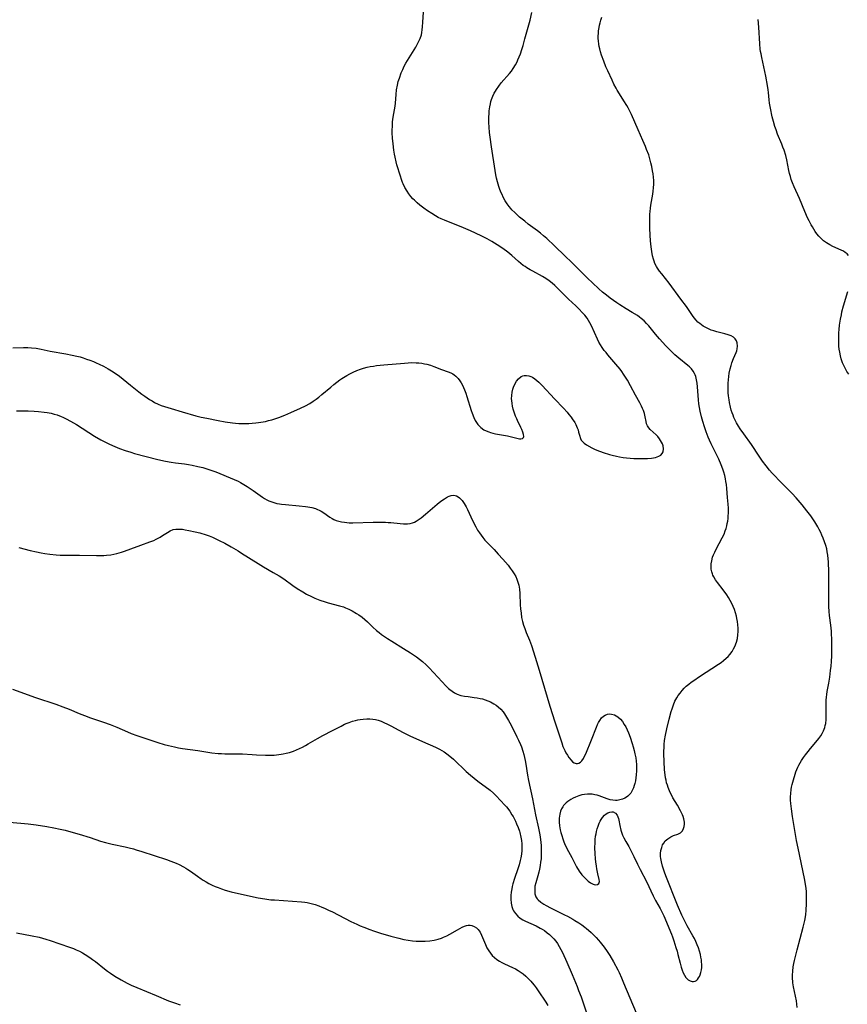
# Model space of a CAD drawing. Units: inches. Extents: x 2050401 to 2055846, y 184747 to 190196.
# Drawn here: x 2052381 to 2052565, y 185067 to 185286 of the extents above; entities that cross this region are included whole.
import ezdxf

# ---------------------------------------------------------------- set-up
doc = ezdxf.new("R2010")
doc.units = ezdxf.units.IN
doc.header["$MEASUREMENT"] = 0
doc.layers.add('c_22_T14S_R18E', color=206, linetype='Continuous')

msp = doc.modelspace()

# ---------------------------------------------------------------- linework, layer by layer
at = {"layer": 'c_22_T14S_R18E'}
for points in [[(2052379.15, 185212.78, 1044), (2052381.55, 185212.84, 1044), (2052382.53, 185212.85, 1044), (2052383.37, 185212.81, 1044), (2052384.4, 185212.7, 1044), (2052385.5, 185212.49, 1044), (2052387.51, 185212.06, 1044), (2052391.01, 185211.43, 1044), (2052392.35, 185211.17, 1044), (2052393.39, 185210.94, 1044), (2052394.13, 185210.75, 1044), (2052394.85, 185210.54, 1044), (2052395.57, 185210.3, 1044), (2052396.28, 185210.04, 1044), (2052397.1, 185209.72, 1044), (2052397.75, 185209.44, 1044), (2052398.39, 185209.15, 1044), (2052399.37, 185208.68, 1044), (2052400.39, 185208.14, 1044), (2052401.16, 185207.69, 1044), (2052402.17, 185207.03, 1044), (2052402.89, 185206.5, 1044), (2052405.37, 185204.51, 1044), (2052407.22, 185202.98, 1044), (2052407.86, 185202.48, 1044), (2052408.52, 185202.01, 1044), (2052409.58, 185201.31, 1044), (2052410.15, 185200.97, 1044), (2052410.74, 185200.65, 1044), (2052411.54, 185200.28, 1044), (2052412.22, 185199.99, 1044), (2052412.91, 185199.74, 1044), (2052414.4, 185199.26, 1044), (2052416.87, 185198.54, 1044), (2052419.9, 185197.7, 1044), (2052421.09, 185197.4, 1044), (2052422.38, 185197.11, 1044), (2052424.9, 185196.59, 1044), (2052426.43, 185196.31, 1044), (2052428.09, 185196.08, 1044), (2052428.73, 185196.02, 1044), (2052429.44, 185195.97, 1044), (2052430.12, 185195.94, 1044), (2052430.91, 185195.94, 1044), (2052431.71, 185195.96, 1044), (2052432.41, 185196.01, 1044), (2052433.26, 185196.09, 1044), (2052433.82, 185196.16, 1044), (2052434.38, 185196.25, 1044), (2052435.38, 185196.44, 1044), (2052436.09, 185196.61, 1044), (2052436.79, 185196.8, 1044), (2052437.72, 185197.09, 1044), (2052438.37, 185197.31, 1044), (2052439.69, 185197.82, 1044), (2052441.05, 185198.4, 1044), (2052443.18, 185199.36, 1044), (2052444.29, 185199.9, 1044), (2052445.25, 185200.43, 1044), (2052445.99, 185200.9, 1044), (2052446.71, 185201.4, 1044), (2052447.29, 185201.84, 1044), (2052447.97, 185202.39, 1044), (2052449.93, 185204.07, 1044), (2052450.58, 185204.62, 1044), (2052451.25, 185205.15, 1044), (2052451.93, 185205.64, 1044), (2052452.42, 185205.98, 1044), (2052453.52, 185206.66, 1044), (2052454.14, 185207.01, 1044), (2052454.91, 185207.4, 1044), (2052455.7, 185207.74, 1044), (2052456.51, 185208.04, 1044), (2052457.19, 185208.25, 1044), (2052458.01, 185208.46, 1044), (2052458.72, 185208.61, 1044), (2052459.44, 185208.73, 1044), (2052460.08, 185208.82, 1044), (2052461.75, 185209, 1044), (2052466.3, 185209.4, 1044), (2052467.12, 185209.46, 1044), (2052467.94, 185209.5, 1044), (2052468.9, 185209.48, 1044), (2052469.54, 185209.44, 1044), (2052470.18, 185209.37, 1044), (2052470.81, 185209.26, 1044), (2052471.34, 185209.14, 1044), (2052472.1, 185208.92, 1044), (2052472.84, 185208.66, 1044), (2052474.6, 185207.99, 1044), (2052476.03, 185207.48, 1044), (2052476.67, 185207.2, 1044), (2052477.06, 185206.99, 1044), (2052477.37, 185206.79, 1044), (2052477.78, 185206.45, 1044), (2052478.26, 185205.96, 1044), (2052478.68, 185205.41, 1044), (2052478.94, 185205.01, 1044), (2052479.22, 185204.49, 1044), (2052479.48, 185203.95, 1044), (2052479.67, 185203.48, 1044), (2052479.95, 185202.72, 1044), (2052480.21, 185201.94, 1044), (2052481.16, 185198.88, 1044), (2052481.39, 185198.23, 1044), (2052481.76, 185197.28, 1044), (2052482.08, 185196.64, 1044), (2052482.36, 185196.16, 1044), (2052482.67, 185195.72, 1044), (2052482.99, 185195.36, 1044), (2052483.35, 185195.04, 1044), (2052483.99, 185194.58, 1044), (2052484.53, 185194.3, 1044), (2052485.1, 185194.08, 1044), (2052485.45, 185193.97, 1044), (2052486, 185193.81, 1044), (2052486.57, 185193.68, 1044), (2052489.28, 185193.18, 1044), (2052490.45, 185192.91, 1044), (2052491.6, 185192.6, 1044), (2052491.9, 185192.55, 1044), (2052492.22, 185192.54, 1044), (2052492.61, 185192.62, 1044), (2052492.84, 185192.82, 1044), (2052492.89, 185193.1, 1044), (2052492.82, 185193.48, 1044), (2052492.66, 185194.02, 1044), (2052492.43, 185194.65, 1044), (2052492.25, 185195.05, 1044), (2052491.46, 185196.62, 1044), (2052491.31, 185196.96, 1044), (2052491.04, 185197.61, 1044), (2052490.8, 185198.29, 1044), (2052490.55, 185199.14, 1044), (2052490.39, 185199.78, 1044), (2052490.27, 185200.43, 1044), (2052490.19, 185201.08, 1044), (2052490.17, 185201.47, 1044), (2052490.19, 185202.2, 1044), (2052490.27, 185202.92, 1044), (2052490.42, 185203.61, 1044), (2052490.57, 185204.06, 1044), (2052490.86, 185204.73, 1044), (2052491.22, 185205.34, 1044), (2052491.68, 185205.9, 1044), (2052492.3, 185206.38, 1044), (2052492.68, 185206.55, 1044), (2052492.99, 185206.63, 1044), (2052493.48, 185206.66, 1044), (2052493.98, 185206.59, 1044), (2052494.48, 185206.43, 1044), (2052494.79, 185206.29, 1044), (2052495.36, 185205.92, 1044), (2052495.81, 185205.55, 1044), (2052496.26, 185205.13, 1044), (2052496.96, 185204.41, 1044), (2052499.7, 185201.46, 1044), (2052501.73, 185199.34, 1044), (2052502.51, 185198.49, 1044), (2052502.93, 185197.99, 1044), (2052503.4, 185197.39, 1044), (2052503.68, 185196.99, 1044), (2052504.21, 185196.17, 1044), (2052504.44, 185195.75, 1044), (2052504.77, 185195.03, 1044), (2052504.95, 185194.53, 1044), (2052505.09, 185194.04, 1044), (2052505.25, 185193.34, 1044), (2052505.48, 185192.62, 1044), (2052505.68, 185192.25, 1044), (2052505.89, 185192, 1044), (2052506.31, 185191.61, 1044), (2052506.8, 185191.25, 1044), (2052507.99, 185190.56, 1044), (2052508.58, 185190.26, 1044), (2052509.14, 185190.02, 1044), (2052510.51, 185189.53, 1044), (2052511.95, 185189.08, 1044), (2052512.52, 185188.93, 1044), (2052513.5, 185188.69, 1044), (2052514.21, 185188.55, 1044), (2052514.96, 185188.43, 1044), (2052515.71, 185188.33, 1044), (2052516.53, 185188.24, 1044), (2052517.35, 185188.19, 1044), (2052518.59, 185188.14, 1044), (2052519.55, 185188.14, 1044), (2052520.44, 185188.17, 1044), (2052521.3, 185188.25, 1044), (2052521.76, 185188.32, 1044), (2052522.2, 185188.41, 1044), (2052522.58, 185188.54, 1044), (2052522.93, 185188.69, 1044), (2052523.35, 185188.95, 1044), (2052523.68, 185189.26, 1044), (2052523.91, 185189.68, 1044), (2052523.98, 185190.32, 1044), (2052523.86, 185190.97, 1044), (2052523.71, 185191.4, 1044), (2052523.52, 185191.84, 1044), (2052523.32, 185192.2, 1044), (2052523.09, 185192.56, 1044), (2052522.72, 185193.04, 1044), (2052522.31, 185193.47, 1044), (2052521.02, 185194.62, 1044), (2052520.67, 185195.01, 1044), (2052520.39, 185195.47, 1044), (2052520.21, 185195.88, 1044), (2052520.08, 185196.37, 1044), (2052519.91, 185197.41, 1044), (2052519.74, 185198.15, 1044), (2052519.52, 185198.83, 1044), (2052519.32, 185199.33, 1044), (2052519.08, 185199.83, 1044), (2052518.71, 185200.53, 1044), (2052517.73, 185202.29, 1044), (2052516.64, 185204.35, 1044), (2052515.92, 185205.63, 1044), (2052515.53, 185206.28, 1044), (2052515.1, 185206.94, 1044), (2052514.7, 185207.5, 1044), (2052514.29, 185208.05, 1044), (2052513.36, 185209.18, 1044), (2052511.57, 185211.24, 1044), (2052511.18, 185211.72, 1044), (2052510.79, 185212.21, 1044), (2052510.31, 185212.89, 1044), (2052509.95, 185213.45, 1044), (2052509.6, 185214.07, 1044), (2052509.28, 185214.71, 1044), (2052507.91, 185217.67, 1044), (2052507.56, 185218.37, 1044), (2052507.28, 185218.85, 1044), (2052506.95, 185219.35, 1044), (2052506.44, 185220.03, 1044), (2052505.88, 185220.67, 1044), (2052505.23, 185221.36, 1044), (2052504.45, 185222.12, 1044), (2052502.82, 185223.6, 1044), (2052502.35, 185224.07, 1044), (2052501.3, 185225.18, 1044), (2052500.39, 185226.08, 1044), (2052499.8, 185226.63, 1044), (2052499.18, 185227.18, 1044), (2052498.53, 185227.69, 1044), (2052497.76, 185228.21, 1044), (2052497.01, 185228.65, 1044), (2052494.88, 185229.8, 1044), (2052494.29, 185230.14, 1044), (2052493.57, 185230.58, 1044), (2052493.17, 185230.85, 1044), (2052492.77, 185231.13, 1044), (2052492.25, 185231.54, 1044), (2052491.69, 185232.01, 1044), (2052490.21, 185233.32, 1044), (2052489.32, 185234.05, 1044), (2052488.23, 185234.85, 1044), (2052486.94, 185235.72, 1044), (2052485.74, 185236.45, 1044), (2052484.75, 185236.99, 1044), (2052483.4, 185237.66, 1044), (2052481, 185238.78, 1044), (2052478.96, 185239.68, 1044), (2052477.58, 185240.24, 1044), (2052475.26, 185241.15, 1044), (2052474.49, 185241.49, 1044), (2052473.85, 185241.8, 1044), (2052473.23, 185242.13, 1044), (2052472.39, 185242.64, 1044), (2052471.45, 185243.26, 1044), (2052470.62, 185243.87, 1044), (2052469.77, 185244.53, 1044), (2052469.14, 185245.05, 1044), (2052468.53, 185245.6, 1044), (2052468.19, 185245.95, 1044), (2052467.73, 185246.46, 1044), (2052467.3, 185247.02, 1044), (2052466.91, 185247.6, 1044), (2052466.44, 185248.42, 1044), (2052466.04, 185249.25, 1044), (2052465.92, 185249.54, 1044), (2052465.65, 185250.24, 1044), (2052465.41, 185250.96, 1044), (2052464.64, 185253.5, 1044), (2052464.46, 185254.17, 1044), (2052464.23, 185255.18, 1044), (2052464.1, 185255.88, 1044), (2052463.96, 185256.73, 1044), (2052463.79, 185258.13, 1044), (2052463.67, 185259.42, 1044), (2052463.6, 185260.57, 1044), (2052463.6, 185261.14, 1044), (2052463.63, 185262.17, 1044), (2052463.7, 185263.01, 1044), (2052463.76, 185263.54, 1044), (2052463.83, 185264.08, 1044), (2052464.25, 185266.51, 1044), (2052464.33, 185267.2, 1044), (2052464.47, 185269.12, 1044), (2052464.58, 185270.18, 1044), (2052464.76, 185271.18, 1044), (2052464.96, 185271.98, 1044), (2052465.2, 185272.76, 1044), (2052465.62, 185273.92, 1044), (2052465.94, 185274.67, 1044), (2052466.29, 185275.41, 1044), (2052466.63, 185276.06, 1044), (2052467.35, 185277.3, 1044), (2052468.84, 185279.66, 1044), (2052469.1, 185280.11, 1044), (2052469.47, 185280.81, 1044), (2052469.83, 185281.58, 1044), (2052470.09, 185282.37, 1044), (2052470.21, 185282.9, 1044), (2052470.29, 185283.51, 1044), (2052470.33, 185284.14, 1044), (2052470.4, 185285.24, 1044), (2052470.57, 185287.42, 1044)], [(2052379.97, 185198.77, 1046), (2052381.43, 185198.76, 1046), (2052382.62, 185198.74, 1046), (2052383.95, 185198.69, 1046), (2052384.86, 185198.63, 1046), (2052386.19, 185198.51, 1046), (2052386.85, 185198.42, 1046), (2052387.73, 185198.24, 1046), (2052388.4, 185198.07, 1046), (2052389.05, 185197.86, 1046), (2052389.92, 185197.53, 1046), (2052390.29, 185197.37, 1046), (2052391.08, 185197, 1046), (2052391.99, 185196.51, 1046), (2052393.37, 185195.7, 1046), (2052397.36, 185193.17, 1046), (2052398.74, 185192.36, 1046), (2052399.5, 185191.95, 1046), (2052400.71, 185191.36, 1046), (2052401.86, 185190.85, 1046), (2052402.93, 185190.42, 1046), (2052404.17, 185189.97, 1046), (2052405.43, 185189.57, 1046), (2052406.27, 185189.32, 1046), (2052408.88, 185188.61, 1046), (2052411.43, 185187.97, 1046), (2052413.16, 185187.59, 1046), (2052414.45, 185187.36, 1046), (2052415.36, 185187.23, 1046), (2052417.4, 185186.96, 1046), (2052418.27, 185186.83, 1046), (2052419.12, 185186.69, 1046), (2052420.38, 185186.43, 1046), (2052421.44, 185186.16, 1046), (2052422.11, 185185.97, 1046), (2052423.05, 185185.66, 1046), (2052424.34, 185185.18, 1046), (2052428.41, 185183.49, 1046), (2052429.29, 185183.1, 1046), (2052429.81, 185182.85, 1046), (2052430.59, 185182.43, 1046), (2052431.34, 185181.97, 1046), (2052431.79, 185181.68, 1046), (2052432.63, 185181.09, 1046), (2052434.21, 185179.92, 1046), (2052434.71, 185179.58, 1046), (2052435.21, 185179.27, 1046), (2052435.73, 185178.99, 1046), (2052436.17, 185178.79, 1046), (2052436.61, 185178.61, 1046), (2052437.28, 185178.38, 1046), (2052437.96, 185178.2, 1046), (2052438.53, 185178.08, 1046), (2052438.96, 185178.01, 1046), (2052439.84, 185177.91, 1046), (2052442.92, 185177.67, 1046), (2052444.3, 185177.51, 1046), (2052444.86, 185177.42, 1046), (2052445.71, 185177.25, 1046), (2052446.53, 185177.02, 1046), (2052446.98, 185176.85, 1046), (2052447.32, 185176.7, 1046), (2052447.78, 185176.46, 1046), (2052448.38, 185176.08, 1046), (2052449.7, 185175.16, 1046), (2052450.23, 185174.84, 1046), (2052450.64, 185174.64, 1046), (2052451.16, 185174.42, 1046), (2052451.74, 185174.24, 1046), (2052452.34, 185174.09, 1046), (2052452.95, 185173.99, 1046), (2052453.51, 185173.93, 1046), (2052454.04, 185173.9, 1046), (2052454.83, 185173.89, 1046), (2052459.39, 185174.01, 1046), (2052461.32, 185174.03, 1046), (2052462.08, 185174.01, 1046), (2052462.69, 185173.97, 1046), (2052463.27, 185173.93, 1046), (2052465.35, 185173.71, 1046), (2052466.1, 185173.65, 1046), (2052466.57, 185173.64, 1046), (2052467.03, 185173.66, 1046), (2052467.58, 185173.73, 1046), (2052468.12, 185173.86, 1046), (2052468.54, 185174.02, 1046), (2052468.95, 185174.23, 1046), (2052469.63, 185174.66, 1046), (2052470.08, 185175.01, 1046), (2052471.03, 185175.79, 1046), (2052473.62, 185178.04, 1046), (2052474.42, 185178.67, 1046), (2052475.21, 185179.22, 1046), (2052475.91, 185179.64, 1046), (2052476.31, 185179.82, 1046), (2052476.71, 185179.94, 1046), (2052477.31, 185180, 1046), (2052477.91, 185179.86, 1046), (2052478.26, 185179.68, 1046), (2052478.59, 185179.43, 1046), (2052478.88, 185179.15, 1046), (2052479.16, 185178.82, 1046), (2052479.61, 185178.17, 1046), (2052480.03, 185177.45, 1046), (2052480.35, 185176.83, 1046), (2052481.5, 185174.4, 1046), (2052482.19, 185173.01, 1046), (2052482.61, 185172.25, 1046), (2052483.01, 185171.61, 1046), (2052483.36, 185171.11, 1046), (2052483.76, 185170.6, 1046), (2052484.23, 185170.05, 1046), (2052484.72, 185169.51, 1046), (2052486.27, 185167.93, 1046), (2052487.21, 185166.92, 1046), (2052488.2, 185165.81, 1046), (2052489.38, 185164.42, 1046), (2052489.86, 185163.81, 1046), (2052490.31, 185163.19, 1046), (2052490.72, 185162.56, 1046), (2052491.08, 185161.9, 1046), (2052491.31, 185161.36, 1046), (2052491.56, 185160.7, 1046), (2052491.74, 185160.01, 1046), (2052491.91, 185159.15, 1046), (2052492, 185158.16, 1046), (2052492.1, 185155.66, 1046), (2052492.16, 185154.72, 1046), (2052492.26, 185153.79, 1046), (2052492.4, 185152.85, 1046), (2052492.6, 185151.96, 1046), (2052492.84, 185151.08, 1046), (2052493.1, 185150.34, 1046), (2052493.44, 185149.49, 1046), (2052494.17, 185147.77, 1046), (2052494.61, 185146.57, 1046), (2052495.4, 185144, 1046), (2052496.33, 185141.1, 1046), (2052498.06, 185135.11, 1046), (2052498.66, 185133.11, 1046), (2052499.76, 185129.6, 1046), (2052501.31, 185124.91, 1046), (2052501.6, 185124.12, 1046), (2052501.98, 185123.24, 1046), (2052502.27, 185122.69, 1046), (2052502.59, 185122.17, 1046), (2052502.92, 185121.7, 1046), (2052503.39, 185121.09, 1046), (2052503.74, 185120.74, 1046), (2052504.06, 185120.5, 1046), (2052504.55, 185120.32, 1046), (2052504.84, 185120.32, 1046), (2052505.12, 185120.41, 1046), (2052505.47, 185120.62, 1046), (2052505.79, 185120.94, 1046), (2052506.16, 185121.48, 1046), (2052506.42, 185121.98, 1046), (2052506.67, 185122.53, 1046), (2052507.91, 185125.58, 1046), (2052509.03, 185128.42, 1046), (2052509.29, 185129.02, 1046), (2052509.52, 185129.48, 1046), (2052509.77, 185129.92, 1046), (2052510.18, 185130.47, 1046), (2052510.63, 185130.91, 1046), (2052510.95, 185131.11, 1046), (2052511.47, 185131.31, 1046), (2052511.86, 185131.36, 1046), (2052512.41, 185131.34, 1046), (2052513.05, 185131.16, 1046), (2052513.8, 185130.73, 1046), (2052514.41, 185130.19, 1046), (2052514.85, 185129.66, 1046), (2052515.25, 185129.06, 1046), (2052515.56, 185128.5, 1046), (2052515.88, 185127.85, 1046), (2052516.17, 185127.17, 1046), (2052516.54, 185126.2, 1046), (2052517.03, 185124.78, 1046), (2052517.24, 185124.06, 1046), (2052517.46, 185123.22, 1046), (2052517.62, 185122.51, 1046), (2052517.79, 185121.61, 1046), (2052517.89, 185120.86, 1046), (2052517.96, 185120.12, 1046), (2052517.98, 185119.42, 1046), (2052517.97, 185118.73, 1046), (2052517.91, 185117.81, 1046), (2052517.82, 185117.14, 1046), (2052517.72, 185116.53, 1046), (2052517.59, 185115.94, 1046), (2052517.45, 185115.45, 1046), (2052517.28, 185114.95, 1046), (2052517.08, 185114.48, 1046), (2052516.67, 185113.79, 1046), (2052516.37, 185113.43, 1046), (2052516.04, 185113.11, 1046), (2052515.71, 185112.86, 1046), (2052515.37, 185112.65, 1046), (2052514.84, 185112.41, 1046), (2052514.27, 185112.25, 1046), (2052513.68, 185112.16, 1046), (2052513.3, 185112.15, 1046), (2052512.69, 185112.19, 1046), (2052512.07, 185112.29, 1046), (2052511.46, 185112.46, 1046), (2052509.63, 185113.15, 1046), (2052509.17, 185113.3, 1046), (2052508.69, 185113.42, 1046), (2052508.11, 185113.52, 1046), (2052507.51, 185113.56, 1046), (2052507.07, 185113.56, 1046), (2052506.42, 185113.49, 1046), (2052505.77, 185113.35, 1046), (2052505.12, 185113.16, 1046), (2052504.4, 185112.88, 1046), (2052503.84, 185112.61, 1046), (2052503.31, 185112.32, 1046), (2052502.71, 185111.93, 1046), (2052502.33, 185111.63, 1046), (2052501.99, 185111.31, 1046), (2052501.71, 185110.98, 1046), (2052501.53, 185110.72, 1046), (2052501.3, 185110.3, 1046), (2052501.05, 185109.73, 1046), (2052500.88, 185109.12, 1046), (2052500.8, 185108.65, 1046), (2052500.75, 185108.16, 1046), (2052500.76, 185107.33, 1046), (2052500.85, 185106.47, 1046), (2052501, 185105.59, 1046), (2052501.12, 185105.02, 1046), (2052501.31, 185104.31, 1046), (2052501.53, 185103.6, 1046), (2052501.79, 185102.9, 1046), (2052501.93, 185102.57, 1046), (2052502.48, 185101.47, 1046), (2052503.57, 185099.42, 1046), (2052504.62, 185097.38, 1046), (2052505.21, 185096.43, 1046), (2052505.81, 185095.63, 1046), (2052506.37, 185095, 1046), (2052506.8, 185094.56, 1046), (2052507.22, 185094.18, 1046), (2052507.72, 185093.81, 1046), (2052508.29, 185093.53, 1046), (2052508.76, 185093.4, 1046), (2052509.28, 185093.43, 1046), (2052509.6, 185093.68, 1046), (2052509.7, 185094.11, 1046), (2052509.66, 185094.53, 1046), (2052509.34, 185095.83, 1046), (2052509.12, 185096.93, 1046), (2052509.03, 185097.53, 1046), (2052508.92, 185098.46, 1046), (2052508.85, 185099.15, 1046), (2052508.76, 185100.35, 1046), (2052508.72, 185101.57, 1046), (2052508.75, 185102.81, 1046), (2052508.79, 185103.42, 1046), (2052508.87, 185104.17, 1046), (2052508.96, 185104.69, 1046), (2052509.06, 185105.2, 1046), (2052509.23, 185105.83, 1046), (2052509.42, 185106.43, 1046), (2052509.67, 185107.05, 1046), (2052509.88, 185107.51, 1046), (2052510.11, 185107.93, 1046), (2052510.37, 185108.32, 1046), (2052510.82, 185108.84, 1046), (2052511.18, 185109.14, 1046), (2052511.57, 185109.38, 1046), (2052512.01, 185109.55, 1046), (2052512.45, 185109.61, 1046), (2052512.78, 185109.57, 1046), (2052513.26, 185109.31, 1046), (2052513.64, 185108.87, 1046), (2052513.83, 185108.51, 1046), (2052513.97, 185108.1, 1046), (2052514.06, 185107.73, 1046), (2052514.26, 185106.56, 1046), (2052514.48, 185105.55, 1046), (2052514.62, 185105.06, 1046), (2052514.86, 185104.44, 1046), (2052515.15, 185103.82, 1046), (2052515.55, 185103.04, 1046), (2052516.22, 185101.87, 1046), (2052516.84, 185100.71, 1046), (2052517.36, 185099.67, 1046), (2052518.17, 185097.95, 1046), (2052518.75, 185096.78, 1046), (2052520.15, 185094.08, 1046), (2052521.67, 185090.91, 1046), (2052522.21, 185089.89, 1046), (2052523.23, 185088.09, 1046), (2052523.51, 185087.55, 1046), (2052524.01, 185086.46, 1046), (2052525.72, 185082.37, 1046), (2052525.96, 185081.79, 1046), (2052526.27, 185080.9, 1046), (2052526.74, 185079.44, 1046), (2052526.98, 185078.61, 1046), (2052527.18, 185077.86, 1046), (2052527.65, 185075.92, 1046), (2052527.9, 185075.05, 1046), (2052528.12, 185074.39, 1046), (2052528.37, 185073.8, 1046), (2052528.65, 185073.26, 1046), (2052528.97, 185072.79, 1046), (2052529.19, 185072.54, 1046), (2052529.49, 185072.28, 1046), (2052529.9, 185072.04, 1046), (2052530.33, 185071.9, 1046), (2052530.67, 185071.88, 1046), (2052531, 185071.95, 1046), (2052531.29, 185072.1, 1046), (2052531.55, 185072.34, 1046), (2052531.79, 185072.66, 1046), (2052531.98, 185073, 1046), (2052532.14, 185073.39, 1046), (2052532.3, 185073.91, 1046), (2052532.41, 185074.45, 1046), (2052532.47, 185075.01, 1046), (2052532.49, 185075.63, 1046), (2052532.45, 185076.27, 1046), (2052532.4, 185076.7, 1046), (2052532.3, 185077.28, 1046), (2052532.18, 185077.87, 1046), (2052531.98, 185078.61, 1046), (2052531.75, 185079.34, 1046), (2052531.47, 185080.06, 1046), (2052531.16, 185080.77, 1046), (2052530.83, 185081.43, 1046), (2052530.49, 185082.06, 1046), (2052529.24, 185084.24, 1046), (2052528.62, 185085.44, 1046), (2052528.08, 185086.59, 1046), (2052527.11, 185088.86, 1046), (2052524.51, 185095.35, 1046), (2052524.19, 185096.21, 1046), (2052523.76, 185097.51, 1046), (2052523.51, 185098.46, 1046), (2052523.37, 185099.25, 1046), (2052523.33, 185099.66, 1046), (2052523.33, 185100.33, 1046), (2052523.39, 185100.97, 1046), (2052523.56, 185101.69, 1046), (2052523.78, 185102.23, 1046), (2052524.01, 185102.63, 1046), (2052524.37, 185103.12, 1046), (2052524.9, 185103.62, 1046), (2052525.58, 185104.07, 1046), (2052526.16, 185104.32, 1046), (2052527.12, 185104.65, 1046), (2052527.43, 185104.79, 1046), (2052527.72, 185104.95, 1046), (2052527.97, 185105.15, 1046), (2052528.18, 185105.38, 1046), (2052528.44, 185105.86, 1046), (2052528.57, 185106.37, 1046), (2052528.62, 185106.83, 1046), (2052528.62, 185107.32, 1046), (2052528.5, 185108.04, 1046), (2052528.35, 185108.54, 1046), (2052528.19, 185108.96, 1046), (2052528, 185109.38, 1046), (2052527.77, 185109.82, 1046), (2052527.06, 185111.06, 1046), (2052526.08, 185112.72, 1046), (2052525.72, 185113.4, 1046), (2052525.47, 185113.89, 1046), (2052525.29, 185114.3, 1046), (2052525.01, 185115, 1046), (2052524.83, 185115.53, 1046), (2052524.67, 185116.07, 1046), (2052524.53, 185116.63, 1046), (2052524.42, 185117.2, 1046), (2052524.32, 185117.81, 1046), (2052524.21, 185118.96, 1046), (2052524.1, 185120.77, 1046), (2052524.05, 185122.49, 1046), (2052524.05, 185123.16, 1046), (2052524.08, 185123.85, 1046), (2052524.12, 185124.54, 1046), (2052524.22, 185125.49, 1046), (2052524.39, 185126.66, 1046), (2052524.68, 185128.06, 1046), (2052525.2, 185130.2, 1046), (2052525.67, 185131.9, 1046), (2052525.87, 185132.53, 1046), (2052526.17, 185133.37, 1046), (2052526.52, 185134.18, 1046), (2052526.92, 185134.94, 1046), (2052527.26, 185135.49, 1046), (2052527.64, 185136.02, 1046), (2052528.1, 185136.57, 1046), (2052528.6, 185137.1, 1046), (2052529.04, 185137.52, 1046), (2052529.61, 185138.02, 1046), (2052530.13, 185138.44, 1046), (2052530.68, 185138.84, 1046), (2052531.99, 185139.73, 1046), (2052536.22, 185142.44, 1046), (2052536.78, 185142.83, 1046), (2052537.32, 185143.23, 1046), (2052537.94, 185143.75, 1046), (2052538.36, 185144.15, 1046), (2052538.75, 185144.59, 1046), (2052539.26, 185145.27, 1046), (2052539.58, 185145.82, 1046), (2052539.86, 185146.39, 1046), (2052540.2, 185147.32, 1046), (2052540.41, 185148.18, 1046), (2052540.52, 185148.94, 1046), (2052540.58, 185149.72, 1046), (2052540.57, 185150.46, 1046), (2052540.52, 185151.18, 1046), (2052540.43, 185151.9, 1046), (2052540.3, 185152.62, 1046), (2052540.18, 185153.15, 1046), (2052539.98, 185153.87, 1046), (2052539.75, 185154.58, 1046), (2052539.48, 185155.28, 1046), (2052539.18, 185155.94, 1046), (2052538.83, 185156.61, 1046), (2052538.44, 185157.27, 1046), (2052538.07, 185157.85, 1046), (2052537.26, 185158.96, 1046), (2052536, 185160.58, 1046), (2052535.53, 185161.23, 1046), (2052535.13, 185161.89, 1046), (2052534.97, 185162.21, 1046), (2052534.84, 185162.54, 1046), (2052534.71, 185162.98, 1046), (2052534.61, 185163.55, 1046), (2052534.57, 185164.13, 1046), (2052534.6, 185164.72, 1046), (2052534.7, 185165.43, 1046), (2052534.9, 185166.2, 1046), (2052535.11, 185166.78, 1046), (2052535.36, 185167.35, 1046), (2052535.69, 185168.05, 1046), (2052537.04, 185170.54, 1046), (2052537.43, 185171.36, 1046), (2052537.71, 185172.06, 1046), (2052537.9, 185172.64, 1046), (2052538.06, 185173.22, 1046), (2052538.17, 185173.72, 1046), (2052538.26, 185174.23, 1046), (2052538.34, 185174.83, 1046), (2052538.39, 185175.45, 1046), (2052538.41, 185176, 1046), (2052538.4, 185177.15, 1046), (2052538.35, 185178.01, 1046), (2052538.24, 185179.49, 1046), (2052538.07, 185181.52, 1046), (2052537.97, 185182.37, 1046), (2052537.86, 185183.09, 1046), (2052537.75, 185183.64, 1046), (2052537.58, 185184.38, 1046), (2052537.38, 185185.1, 1046), (2052537.16, 185185.82, 1046), (2052536.8, 185186.78, 1046), (2052536.26, 185188.01, 1046), (2052535.76, 185189.09, 1046), (2052534.59, 185191.45, 1046), (2052534.2, 185192.28, 1046), (2052533.92, 185192.93, 1046), (2052533.46, 185194.12, 1046), (2052533.08, 185195.22, 1046), (2052532.71, 185196.39, 1046), (2052532.42, 185197.44, 1046), (2052532.13, 185198.69, 1046), (2052531.98, 185199.52, 1046), (2052531.86, 185200.36, 1046), (2052531.75, 185201.25, 1046), (2052531.52, 185204.1, 1046), (2052531.44, 185204.94, 1046), (2052531.33, 185205.69, 1046), (2052531.16, 185206.4, 1046), (2052531.03, 185206.75, 1046), (2052530.88, 185207.11, 1046), (2052530.57, 185207.62, 1046), (2052530.18, 185208.12, 1046), (2052529.72, 185208.57, 1046), (2052529.4, 185208.86, 1046), (2052527.36, 185210.49, 1046), (2052526.92, 185210.86, 1046), (2052526.48, 185211.25, 1046), (2052525.65, 185212.04, 1046), (2052524.48, 185213.24, 1046), (2052523.1, 185214.76, 1046), (2052522.17, 185215.84, 1046), (2052520.68, 185217.64, 1046), (2052520.17, 185218.21, 1046), (2052519.63, 185218.76, 1046), (2052519.03, 185219.3, 1046), (2052518.6, 185219.63, 1046), (2052518.15, 185219.94, 1046), (2052517.02, 185220.66, 1046), (2052515.66, 185221.47, 1046), (2052514.26, 185222.33, 1046), (2052513.58, 185222.78, 1046), (2052512.82, 185223.3, 1046), (2052512.08, 185223.85, 1046), (2052511.26, 185224.49, 1046), (2052510.42, 185225.18, 1046), (2052509.56, 185225.93, 1046), (2052508.16, 185227.22, 1046), (2052507.08, 185228.25, 1046), (2052503.5, 185231.85, 1046), (2052502.11, 185233.2, 1046), (2052499.73, 185235.49, 1046), (2052498.01, 185237.08, 1046), (2052497.3, 185237.7, 1046), (2052496.58, 185238.31, 1046), (2052495.93, 185238.82, 1046), (2052493.89, 185240.31, 1046), (2052493.1, 185240.92, 1046), (2052491.93, 185241.87, 1046), (2052491.49, 185242.26, 1046), (2052490.85, 185242.85, 1046), (2052490.25, 185243.46, 1046), (2052489.99, 185243.76, 1046), (2052489.64, 185244.2, 1046), (2052489.18, 185244.83, 1046), (2052488.76, 185245.49, 1046), (2052488.32, 185246.28, 1046), (2052488.04, 185246.85, 1046), (2052487.79, 185247.43, 1046), (2052487.5, 185248.21, 1046), (2052487.33, 185248.69, 1046), (2052487.03, 185249.73, 1046), (2052486.84, 185250.5, 1046), (2052486.67, 185251.27, 1046), (2052486.49, 185252.21, 1046), (2052485.66, 185257.48, 1046), (2052485.37, 185259.63, 1046), (2052485.26, 185260.68, 1046), (2052485.17, 185261.82, 1046), (2052485.11, 185262.88, 1046), (2052485.1, 185263.52, 1046), (2052485.11, 185264.16, 1046), (2052485.14, 185264.83, 1046), (2052485.2, 185265.49, 1046), (2052485.32, 185266.41, 1046), (2052485.46, 185267.05, 1046), (2052485.58, 185267.54, 1046), (2052485.73, 185268.01, 1046), (2052486, 185268.72, 1046), (2052486.32, 185269.41, 1046), (2052486.56, 185269.85, 1046), (2052486.81, 185270.25, 1046), (2052487.32, 185270.98, 1046), (2052487.88, 185271.69, 1046), (2052489.68, 185273.8, 1046), (2052490.11, 185274.34, 1046), (2052490.51, 185274.9, 1046), (2052491, 185275.68, 1046), (2052491.39, 185276.39, 1046), (2052491.59, 185276.82, 1046), (2052491.87, 185277.49, 1046), (2052492.12, 185278.17, 1046), (2052492.44, 185279.13, 1046), (2052492.71, 185280.02, 1046), (2052493.14, 185281.51, 1046), (2052494.27, 185285.68, 1046), (2052494.69, 185287.34, 1046)], [(2052553.7, 185066.12, 1048), (2052553.64, 185066.86, 1048), (2052553.53, 185067.6, 1048), (2052552.91, 185070.69, 1048), (2052552.77, 185071.6, 1048), (2052552.72, 185071.98, 1048), (2052552.69, 185072.44, 1048), (2052552.67, 185073.31, 1048), (2052552.71, 185074.18, 1048), (2052552.83, 185075.17, 1048), (2052552.96, 185075.87, 1048), (2052553.12, 185076.56, 1048), (2052553.72, 185078.92, 1048), (2052555.08, 185083.93, 1048), (2052555.41, 185085.41, 1048), (2052555.63, 185086.72, 1048), (2052555.74, 185087.77, 1048), (2052555.8, 185089.12, 1048), (2052555.8, 185090.51, 1048), (2052555.75, 185091.87, 1048), (2052555.7, 185092.55, 1048), (2052555.57, 185093.54, 1048), (2052555.34, 185094.78, 1048), (2052553.9, 185101.5, 1048), (2052553.55, 185103.21, 1048), (2052553.09, 185105.87, 1048), (2052552.67, 185108.58, 1048), (2052552.42, 185110.26, 1048), (2052552.3, 185111.45, 1048), (2052552.26, 185112.19, 1048), (2052552.25, 185112.94, 1048), (2052552.27, 185113.68, 1048), (2052552.36, 185114.54, 1048), (2052552.46, 185115.12, 1048), (2052552.58, 185115.69, 1048), (2052552.86, 185116.75, 1048), (2052553.25, 185117.97, 1048), (2052553.44, 185118.49, 1048), (2052553.86, 185119.5, 1048), (2052554.09, 185119.98, 1048), (2052554.37, 185120.5, 1048), (2052554.68, 185121.01, 1048), (2052555.11, 185121.67, 1048), (2052555.57, 185122.3, 1048), (2052556.15, 185123.05, 1048), (2052556.68, 185123.69, 1048), (2052558.26, 185125.56, 1048), (2052558.52, 185125.9, 1048), (2052558.96, 185126.5, 1048), (2052559.28, 185127.03, 1048), (2052559.56, 185127.58, 1048), (2052559.84, 185128.34, 1048), (2052559.96, 185128.81, 1048), (2052560.06, 185129.28, 1048), (2052560.15, 185130.13, 1048), (2052560.17, 185130.6, 1048), (2052560.17, 185133.75, 1048), (2052560.19, 185134.41, 1048), (2052560.24, 185135.07, 1048), (2052560.32, 185135.72, 1048), (2052560.42, 185136.37, 1048), (2052560.73, 185138.2, 1048), (2052560.95, 185139.53, 1048), (2052561.15, 185141.03, 1048), (2052561.26, 185142.03, 1048), (2052561.34, 185143, 1048), (2052561.4, 185144.3, 1048), (2052561.39, 185148.19, 1048), (2052561.38, 185148.99, 1048), (2052561.35, 185149.79, 1048), (2052561.29, 185150.42, 1048), (2052561.21, 185151.13, 1048), (2052560.91, 185153.24, 1048), (2052560.82, 185154.13, 1048), (2052560.75, 185155.28, 1048), (2052560.72, 185156.18, 1048), (2052560.72, 185157.06, 1048), (2052560.76, 185159.69, 1048), (2052560.73, 185162.92, 1048), (2052560.66, 185165.16, 1048), (2052560.61, 185165.87, 1048), (2052560.53, 185166.66, 1048), (2052560.42, 185167.44, 1048), (2052560.29, 185168.06, 1048), (2052560.08, 185168.85, 1048), (2052559.82, 185169.64, 1048), (2052559.5, 185170.48, 1048), (2052559.21, 185171.15, 1048), (2052558.95, 185171.73, 1048), (2052558.64, 185172.36, 1048), (2052558.31, 185172.98, 1048), (2052557.67, 185174.07, 1048), (2052557.21, 185174.77, 1048), (2052556.72, 185175.46, 1048), (2052555.89, 185176.54, 1048), (2052554.8, 185177.86, 1048), (2052553.49, 185179.4, 1048), (2052552.62, 185180.37, 1048), (2052551.74, 185181.29, 1048), (2052549.63, 185183.38, 1048), (2052548.81, 185184.22, 1048), (2052548.17, 185184.91, 1048), (2052547.55, 185185.61, 1048), (2052546.8, 185186.53, 1048), (2052546.02, 185187.59, 1048), (2052545.23, 185188.73, 1048), (2052543.54, 185191.26, 1048), (2052541.82, 185193.64, 1048), (2052541.06, 185194.75, 1048), (2052540.65, 185195.4, 1048), (2052540.23, 185196.12, 1048), (2052539.93, 185196.71, 1048), (2052539.65, 185197.31, 1048), (2052539.45, 185197.8, 1048), (2052539.26, 185198.3, 1048), (2052539.06, 185198.94, 1048), (2052538.88, 185199.6, 1048), (2052538.66, 185200.61, 1048), (2052538.55, 185201.23, 1048), (2052538.44, 185202.14, 1048), (2052538.39, 185202.77, 1048), (2052538.35, 185203.4, 1048), (2052538.34, 185204.2, 1048), (2052538.36, 185204.91, 1048), (2052538.4, 185205.66, 1048), (2052538.48, 185206.4, 1048), (2052538.6, 185207.14, 1048), (2052538.81, 185208.13, 1048), (2052539.01, 185208.84, 1048), (2052539.19, 185209.42, 1048), (2052539.57, 185210.44, 1048), (2052540.1, 185211.73, 1048), (2052540.25, 185212.14, 1048), (2052540.36, 185212.54, 1048), (2052540.44, 185213.17, 1048), (2052540.37, 185213.86, 1048), (2052540.2, 185214.34, 1048), (2052539.93, 185214.76, 1048), (2052539.56, 185215.12, 1048), (2052538.99, 185215.46, 1048), (2052538.32, 185215.71, 1048), (2052537.58, 185215.91, 1048), (2052535.82, 185216.35, 1048), (2052535.13, 185216.55, 1048), (2052534.55, 185216.75, 1048), (2052533.95, 185216.99, 1048), (2052533.35, 185217.28, 1048), (2052532.79, 185217.6, 1048), (2052532.39, 185217.87, 1048), (2052532.02, 185218.16, 1048), (2052531.62, 185218.52, 1048), (2052531.24, 185218.92, 1048), (2052530.81, 185219.42, 1048), (2052530.4, 185219.97, 1048), (2052529.05, 185221.96, 1048), (2052527.85, 185223.63, 1048), (2052525.2, 185227.16, 1048), (2052523.58, 185229.24, 1048), (2052523.1, 185229.87, 1048), (2052522.66, 185230.5, 1048), (2052522.41, 185230.9, 1048), (2052522.06, 185231.56, 1048), (2052521.87, 185232.02, 1048), (2052521.72, 185232.49, 1048), (2052521.54, 185233.21, 1048), (2052521.36, 185234.23, 1048), (2052521.23, 185235.23, 1048), (2052521.11, 185236.55, 1048), (2052521.01, 185237.82, 1048), (2052520.93, 185239.43, 1048), (2052520.9, 185240.8, 1048), (2052520.9, 185241.49, 1048), (2052520.94, 185242.48, 1048), (2052520.98, 185243.1, 1048), (2052521.07, 185243.81, 1048), (2052521.17, 185244.53, 1048), (2052521.57, 185246.92, 1048), (2052521.68, 185247.66, 1048), (2052521.76, 185248.39, 1048), (2052521.81, 185249.19, 1048), (2052521.79, 185249.98, 1048), (2052521.73, 185250.73, 1048), (2052521.64, 185251.47, 1048), (2052521.53, 185252.18, 1048), (2052521.36, 185253.1, 1048), (2052521.16, 185253.96, 1048), (2052520.85, 185255.09, 1048), (2052520.67, 185255.67, 1048), (2052520.22, 185256.89, 1048), (2052519.97, 185257.53, 1048), (2052519.4, 185258.87, 1048), (2052518.32, 185261.23, 1048), (2052516.85, 185264.64, 1048), (2052516.48, 185265.41, 1048), (2052516.1, 185266.16, 1048), (2052515.8, 185266.69, 1048), (2052515.17, 185267.73, 1048), (2052514.16, 185269.29, 1048), (2052513.65, 185270.12, 1048), (2052513.41, 185270.54, 1048), (2052512.94, 185271.41, 1048), (2052512.51, 185272.3, 1048), (2052511.55, 185274.41, 1048), (2052511.17, 185275.3, 1048), (2052510.67, 185276.53, 1048), (2052510.17, 185277.89, 1048), (2052509.95, 185278.59, 1048), (2052509.78, 185279.25, 1048), (2052509.67, 185279.77, 1048), (2052509.58, 185280.29, 1048), (2052509.5, 185281.05, 1048), (2052509.46, 185281.6, 1048), (2052509.45, 185282.15, 1048), (2052509.47, 185282.7, 1048), (2052509.52, 185283.25, 1048), (2052509.63, 185284.04, 1048), (2052509.72, 185284.54, 1048), (2052509.84, 185285.04, 1048), (2052510.01, 185285.66, 1048), (2052510.21, 185286.28, 1048)], [(2052565.15, 185233.34, 1050), (2052564.81, 185233.71, 1050), (2052564.41, 185234.02, 1050), (2052564.03, 185234.26, 1050), (2052563.53, 185234.51, 1050), (2052561.67, 185235.31, 1050), (2052560.95, 185235.68, 1050), (2052560.26, 185236.1, 1050), (2052559.57, 185236.61, 1050), (2052558.96, 185237.15, 1050), (2052558.54, 185237.6, 1050), (2052558.11, 185238.14, 1050), (2052557.75, 185238.65, 1050), (2052557.12, 185239.67, 1050), (2052556.83, 185240.17, 1050), (2052556.37, 185241.01, 1050), (2052556.04, 185241.69, 1050), (2052555.42, 185243.08, 1050), (2052554.21, 185245.99, 1050), (2052553.04, 185248.55, 1050), (2052552.64, 185249.51, 1050), (2052552.41, 185250.19, 1050), (2052552.2, 185250.88, 1050), (2052552.02, 185251.57, 1050), (2052551.87, 185252.19, 1050), (2052551.42, 185254.56, 1050), (2052551.16, 185255.58, 1050), (2052550.79, 185256.74, 1050), (2052550.55, 185257.39, 1050), (2052550.3, 185258.04, 1050), (2052549.37, 185260.29, 1050), (2052549.02, 185261.24, 1050), (2052548.75, 185262.04, 1050), (2052548.44, 185263.13, 1050), (2052548.16, 185264.17, 1050), (2052547.75, 185266.05, 1050), (2052547.56, 185267.18, 1050), (2052547.48, 185267.91, 1050), (2052547.35, 185269.55, 1050), (2052547.28, 185270.15, 1050), (2052547.13, 185271.13, 1050), (2052546.73, 185273.16, 1050), (2052545.82, 185277.34, 1050), (2052545.67, 185278.13, 1050), (2052545.58, 185278.67, 1050), (2052545.51, 185279.21, 1050), (2052545.41, 185280.35, 1050), (2052545.21, 185284.11, 1050), (2052545.05, 185285.79, 1050)], [(2052565.2, 185206.94, 1050), (2052564.78, 185207.54, 1050), (2052564.36, 185208.26, 1050), (2052564.07, 185208.85, 1050), (2052563.81, 185209.46, 1050), (2052563.52, 185210.31, 1050), (2052563.34, 185210.97, 1050), (2052563.17, 185211.79, 1050), (2052563.07, 185212.48, 1050), (2052563, 185213.19, 1050), (2052562.96, 185213.91, 1050), (2052562.95, 185214.64, 1050), (2052562.97, 185215.42, 1050), (2052563, 185216.15, 1050), (2052563.05, 185216.83, 1050), (2052563.16, 185217.84, 1050), (2052563.35, 185219.14, 1050), (2052563.54, 185220.15, 1050), (2052563.68, 185220.76, 1050), (2052564.03, 185222.14, 1050), (2052564.98, 185225.3, 1050)], [(2052380.51, 185168.38, 1048), (2052383.04, 185167.73, 1048), (2052384.42, 185167.42, 1048), (2052385.46, 185167.21, 1048), (2052386.3, 185167.05, 1048), (2052387.45, 185166.88, 1048), (2052388.83, 185166.73, 1048), (2052389.72, 185166.67, 1048), (2052390.41, 185166.65, 1048), (2052394.02, 185166.7, 1048), (2052397.78, 185166.57, 1048), (2052398.78, 185166.57, 1048), (2052399.41, 185166.59, 1048), (2052400.04, 185166.65, 1048), (2052401.01, 185166.78, 1048), (2052401.69, 185166.92, 1048), (2052402.36, 185167.08, 1048), (2052403.33, 185167.35, 1048), (2052404.05, 185167.58, 1048), (2052405.47, 185168.08, 1048), (2052407.7, 185168.88, 1048), (2052409.64, 185169.61, 1048), (2052410.53, 185169.97, 1048), (2052411.11, 185170.23, 1048), (2052411.98, 185170.69, 1048), (2052412.52, 185171.02, 1048), (2052413.58, 185171.74, 1048), (2052414.22, 185172.12, 1048), (2052414.88, 185172.39, 1048), (2052415.44, 185172.48, 1048), (2052416.15, 185172.49, 1048), (2052416.9, 185172.43, 1048), (2052417.54, 185172.33, 1048), (2052418.33, 185172.19, 1048), (2052419.73, 185171.89, 1048), (2052420.78, 185171.62, 1048), (2052422.18, 185171.21, 1048), (2052422.87, 185170.97, 1048), (2052423.58, 185170.69, 1048), (2052424.36, 185170.34, 1048), (2052425.12, 185169.96, 1048), (2052426.34, 185169.34, 1048), (2052427.74, 185168.56, 1048), (2052429.31, 185167.64, 1048), (2052430.09, 185167.16, 1048), (2052433.74, 185164.81, 1048), (2052434.97, 185164.06, 1048), (2052437.12, 185162.85, 1048), (2052438.42, 185162.07, 1048), (2052439.45, 185161.39, 1048), (2052441.48, 185159.95, 1048), (2052442.47, 185159.28, 1048), (2052443.7, 185158.51, 1048), (2052444.53, 185158.04, 1048), (2052445.64, 185157.48, 1048), (2052446.41, 185157.13, 1048), (2052447.53, 185156.67, 1048), (2052448.7, 185156.28, 1048), (2052449.35, 185156.09, 1048), (2052451.87, 185155.44, 1048), (2052452.79, 185155.17, 1048), (2052453.23, 185155, 1048), (2052453.98, 185154.68, 1048), (2052454.7, 185154.31, 1048), (2052455.67, 185153.74, 1048), (2052456.21, 185153.38, 1048), (2052456.89, 185152.87, 1048), (2052457.49, 185152.37, 1048), (2052458.07, 185151.84, 1048), (2052459.31, 185150.67, 1048), (2052460.12, 185149.96, 1048), (2052460.67, 185149.5, 1048), (2052461.25, 185149.05, 1048), (2052461.9, 185148.58, 1048), (2052462.57, 185148.12, 1048), (2052463.52, 185147.52, 1048), (2052466.14, 185145.94, 1048), (2052467.66, 185144.98, 1048), (2052469.01, 185144.06, 1048), (2052469.7, 185143.56, 1048), (2052470.36, 185143.03, 1048), (2052471.18, 185142.28, 1048), (2052471.86, 185141.59, 1048), (2052474.69, 185138.49, 1048), (2052475.53, 185137.61, 1048), (2052476.11, 185137.05, 1048), (2052476.42, 185136.78, 1048), (2052476.92, 185136.4, 1048), (2052477.44, 185136.06, 1048), (2052478.02, 185135.78, 1048), (2052478.9, 185135.5, 1048), (2052479.67, 185135.34, 1048), (2052480.47, 185135.23, 1048), (2052481.84, 185135.06, 1048), (2052482.5, 185134.96, 1048), (2052483.15, 185134.84, 1048), (2052483.71, 185134.7, 1048), (2052484.31, 185134.51, 1048), (2052484.9, 185134.29, 1048), (2052485.47, 185134.03, 1048), (2052486.19, 185133.64, 1048), (2052486.71, 185133.3, 1048), (2052487.21, 185132.92, 1048), (2052487.78, 185132.4, 1048), (2052488.3, 185131.82, 1048), (2052488.59, 185131.42, 1048), (2052489.06, 185130.68, 1048), (2052489.5, 185129.91, 1048), (2052490.05, 185128.86, 1048), (2052491.35, 185126.29, 1048), (2052491.72, 185125.53, 1048), (2052492.16, 185124.56, 1048), (2052492.37, 185124.05, 1048), (2052492.7, 185123.1, 1048), (2052492.92, 185122.34, 1048), (2052493.21, 185121.02, 1048), (2052493.36, 185120.18, 1048), (2052493.73, 185117.78, 1048), (2052493.95, 185116.54, 1048), (2052494.79, 185112.52, 1048), (2052495.51, 185108.93, 1048), (2052496.16, 185105.94, 1048), (2052496.44, 185104.46, 1048), (2052496.59, 185103.44, 1048), (2052496.72, 185102.1, 1048), (2052496.76, 185101.43, 1048), (2052496.78, 185100.77, 1048), (2052496.76, 185099.79, 1048), (2052496.71, 185099.13, 1048), (2052496.63, 185098.4, 1048), (2052496.51, 185097.68, 1048), (2052496.35, 185096.89, 1048), (2052496.19, 185096.2, 1048), (2052495.97, 185095.34, 1048), (2052495.53, 185093.8, 1048), (2052495.37, 185093.06, 1048), (2052495.3, 185092.44, 1048), (2052495.3, 185091.89, 1048), (2052495.37, 185091.37, 1048), (2052495.58, 185090.73, 1048), (2052495.89, 185090.25, 1048), (2052496.11, 185090, 1048), (2052496.69, 185089.49, 1048), (2052497.35, 185089.05, 1048), (2052497.85, 185088.76, 1048), (2052498.82, 185088.26, 1048), (2052501.94, 185086.72, 1048), (2052502.59, 185086.38, 1048), (2052503.76, 185085.74, 1048), (2052504.27, 185085.44, 1048), (2052505.13, 185084.9, 1048), (2052505.79, 185084.45, 1048), (2052506.44, 185083.97, 1048), (2052506.87, 185083.63, 1048), (2052507.26, 185083.3, 1048), (2052507.85, 185082.77, 1048), (2052508.43, 185082.21, 1048), (2052508.96, 185081.65, 1048), (2052509.48, 185081.08, 1048), (2052509.86, 185080.63, 1048), (2052510.76, 185079.49, 1048), (2052511.44, 185078.53, 1048), (2052512.03, 185077.62, 1048), (2052512.81, 185076.27, 1048), (2052513.78, 185074.47, 1048), (2052514.08, 185073.86, 1048), (2052514.63, 185072.7, 1048), (2052515.1, 185071.6, 1048), (2052517.86, 185064.89, 1048)], [(2052379.14, 185136.91, 1050), (2052384.2, 185135.05, 1050), (2052388.78, 185133.51, 1050), (2052390.34, 185132.95, 1050), (2052391.73, 185132.41, 1050), (2052393.95, 185131.49, 1050), (2052395.16, 185131.01, 1050), (2052396.46, 185130.53, 1050), (2052399.36, 185129.55, 1050), (2052400.85, 185129, 1050), (2052402.32, 185128.41, 1050), (2052404.72, 185127.36, 1050), (2052405.51, 185127.04, 1050), (2052406.75, 185126.59, 1050), (2052410.57, 185125.31, 1050), (2052411.43, 185125.03, 1050), (2052412.83, 185124.61, 1050), (2052413.8, 185124.35, 1050), (2052414.46, 185124.19, 1050), (2052415.18, 185124.03, 1050), (2052416.04, 185123.87, 1050), (2052416.91, 185123.72, 1050), (2052420.37, 185123.23, 1050), (2052423.44, 185122.76, 1050), (2052424.85, 185122.61, 1050), (2052425.61, 185122.56, 1050), (2052426.39, 185122.53, 1050), (2052427.16, 185122.52, 1050), (2052428.57, 185122.53, 1050), (2052429.57, 185122.51, 1050), (2052430.27, 185122.48, 1050), (2052432.46, 185122.32, 1050), (2052433.37, 185122.27, 1050), (2052435.42, 185122.21, 1050), (2052436.4, 185122.21, 1050), (2052437.32, 185122.24, 1050), (2052438.38, 185122.32, 1050), (2052438.86, 185122.39, 1050), (2052439.35, 185122.47, 1050), (2052440.04, 185122.62, 1050), (2052440.73, 185122.81, 1050), (2052441.65, 185123.11, 1050), (2052442.31, 185123.37, 1050), (2052442.97, 185123.67, 1050), (2052443.63, 185123.99, 1050), (2052444.31, 185124.35, 1050), (2052444.93, 185124.69, 1050), (2052446.97, 185125.93, 1050), (2052448.17, 185126.6, 1050), (2052450.34, 185127.7, 1050), (2052452.23, 185128.68, 1050), (2052453.02, 185129.07, 1050), (2052453.56, 185129.31, 1050), (2052454.02, 185129.49, 1050), (2052454.73, 185129.74, 1050), (2052455.45, 185129.95, 1050), (2052455.96, 185130.07, 1050), (2052456.47, 185130.16, 1050), (2052457.13, 185130.24, 1050), (2052457.98, 185130.29, 1050), (2052458.65, 185130.27, 1050), (2052459.31, 185130.21, 1050), (2052459.9, 185130.1, 1050), (2052460.48, 185129.96, 1050), (2052461.12, 185129.74, 1050), (2052461.76, 185129.49, 1050), (2052462.58, 185129.1, 1050), (2052463.43, 185128.65, 1050), (2052464.92, 185127.82, 1050), (2052466.17, 185127.17, 1050), (2052467.54, 185126.52, 1050), (2052470.34, 185125.26, 1050), (2052473.26, 185123.99, 1050), (2052474.16, 185123.53, 1050), (2052474.64, 185123.24, 1050), (2052475.15, 185122.91, 1050), (2052475.73, 185122.49, 1050), (2052476.78, 185121.68, 1050), (2052477.24, 185121.29, 1050)], [(2052477.24, 185121.29, 1050), (2052477.92, 185120.68, 1050), (2052479.45, 185119.15, 1050), (2052480.06, 185118.57, 1050), (2052481.01, 185117.74, 1050), (2052482.65, 185116.43, 1050), (2052485.37, 185114.41, 1050), (2052486.13, 185113.77, 1050), (2052486.74, 185113.17, 1050), (2052488.66, 185111.11, 1050), (2052489.04, 185110.68, 1050), (2052489.74, 185109.76, 1050), (2052490.25, 185108.97, 1050), (2052490.49, 185108.54, 1050), (2052491, 185107.53, 1050), (2052491.27, 185106.95, 1050), (2052491.61, 185106.13, 1050), (2052491.91, 185105.3, 1050), (2052492.01, 185104.98, 1050), (2052492.24, 185104, 1050), (2052492.36, 185103.24, 1050), (2052492.43, 185102.48, 1050), (2052492.45, 185101.8, 1050), (2052492.42, 185100.99, 1050), (2052492.34, 185100.18, 1050), (2052492.21, 185099.37, 1050), (2052492.08, 185098.76, 1050), (2052491.84, 185097.84, 1050), (2052491.56, 185096.92, 1050), (2052490.83, 185094.77, 1050), (2052490.46, 185093.58, 1050), (2052490.31, 185093.03, 1050), (2052490.2, 185092.5, 1050), (2052490.07, 185091.75, 1050), (2052489.99, 185091.02, 1050), (2052489.97, 185090.17, 1050), (2052490.05, 185089.29, 1050), (2052490.22, 185088.56, 1050), (2052490.47, 185087.87, 1050), (2052490.62, 185087.6, 1050), (2052491.04, 185086.97, 1050), (2052491.56, 185086.41, 1050), (2052492.08, 185085.98, 1050), (2052492.66, 185085.61, 1050), (2052493.28, 185085.28, 1050), (2052495.62, 185084.23, 1050), (2052496.51, 185083.77, 1050), (2052497, 185083.49, 1050), (2052497.47, 185083.18, 1050), (2052498.09, 185082.73, 1050), (2052498.58, 185082.32, 1050), (2052499.05, 185081.89, 1050), (2052499.55, 185081.37, 1050), (2052500, 185080.83, 1050), (2052500.37, 185080.31, 1050), (2052500.76, 185079.66, 1050), (2052501.13, 185078.99, 1050), (2052501.47, 185078.3, 1050), (2052502.44, 185076.2, 1050), (2052503.64, 185073.41, 1050), (2052504.75, 185070.74, 1050), (2052505.08, 185069.89, 1050), (2052505.63, 185068.43, 1050), (2052507.14, 185064.03, 1050)], [(2052378.43, 185107.32, 1052), (2052382.61, 185106.91, 1052), (2052384.39, 185106.7, 1052), (2052386.77, 185106.32, 1052), (2052388.3, 185106.04, 1052), (2052389.72, 185105.75, 1052), (2052390.82, 185105.5, 1052), (2052391.59, 185105.3, 1052), (2052393.93, 185104.64, 1052), (2052396.37, 185103.89, 1052), (2052398.71, 185103.11, 1052), (2052399.8, 185102.79, 1052), (2052401.29, 185102.43, 1052), (2052404.2, 185101.81, 1052), (2052405.04, 185101.62, 1052), (2052406.01, 185101.37, 1052), (2052406.66, 185101.18, 1052), (2052407.87, 185100.8, 1052), (2052413.38, 185098.98, 1052), (2052414.34, 185098.64, 1052), (2052415.54, 185098.16, 1052), (2052416.2, 185097.87, 1052), (2052417.17, 185097.38, 1052), (2052417.66, 185097.09, 1052), (2052418.14, 185096.79, 1052), (2052418.71, 185096.4, 1052), (2052420.24, 185095.27, 1052), (2052421.1, 185094.67, 1052), (2052421.56, 185094.38, 1052), (2052422.17, 185094.02, 1052), (2052422.8, 185093.69, 1052), (2052423.55, 185093.31, 1052), (2052424.22, 185093.02, 1052), (2052424.89, 185092.74, 1052), (2052425.58, 185092.48, 1052), (2052426.46, 185092.2, 1052), (2052427.8, 185091.82, 1052), (2052429.4, 185091.43, 1052), (2052433.77, 185090.51, 1052), (2052435.23, 185090.24, 1052), (2052436.58, 185090.07, 1052), (2052437.4, 185090, 1052), (2052443.43, 185089.58, 1052), (2052444.13, 185089.5, 1052), (2052444.7, 185089.41, 1052), (2052445.56, 185089.22, 1052), (2052446.42, 185088.98, 1052), (2052447.3, 185088.68, 1052), (2052447.92, 185088.44, 1052), (2052448.53, 185088.18, 1052), (2052449.41, 185087.76, 1052), (2052450.29, 185087.33, 1052), (2052454.42, 185085.21, 1052), (2052455.7, 185084.6, 1052), (2052456.49, 185084.25, 1052), (2052457.27, 185083.93, 1052), (2052458.65, 185083.42, 1052), (2052459.44, 185083.15, 1052), (2052461, 185082.64, 1052), (2052463.26, 185081.97, 1052), (2052465.09, 185081.49, 1052), (2052466.22, 185081.24, 1052), (2052467.15, 185081.07, 1052), (2052468.09, 185080.94, 1052), (2052468.95, 185080.86, 1052), (2052469.61, 185080.83, 1052), (2052470.27, 185080.82, 1052), (2052470.93, 185080.83, 1052), (2052472, 185080.91, 1052), (2052472.93, 185081.05, 1052), (2052473.84, 185081.27, 1052), (2052474.58, 185081.51, 1052), (2052475.03, 185081.7, 1052), (2052475.72, 185082.03, 1052), (2052476.39, 185082.39, 1052), (2052478.12, 185083.38, 1052), (2052479.16, 185083.95, 1052), (2052479.7, 185084.19, 1052), (2052480.12, 185084.34, 1052), (2052480.53, 185084.42, 1052), (2052480.92, 185084.42, 1052), (2052481.3, 185084.35, 1052), (2052481.85, 185084.14, 1052), (2052482.36, 185083.82, 1052), (2052482.71, 185083.47, 1052), (2052483.16, 185082.83, 1052), (2052483.47, 185082.21, 1052), (2052484.35, 185080.08, 1052), (2052484.69, 185079.37, 1052), (2052485.07, 185078.7, 1052), (2052485.44, 185078.18, 1052), (2052485.85, 185077.69, 1052), (2052486.33, 185077.22, 1052), (2052486.87, 185076.8, 1052), (2052487.45, 185076.42, 1052), (2052488.02, 185076.1, 1052), (2052488.6, 185075.81, 1052), (2052490.35, 185074.99, 1052), (2052491.01, 185074.66, 1052), (2052491.65, 185074.3, 1052), (2052492.06, 185074.04, 1052), (2052492.71, 185073.57, 1052), (2052493.33, 185073.05, 1052), (2052493.89, 185072.53, 1052), (2052494.42, 185071.97, 1052), (2052494.76, 185071.58, 1052), (2052495.17, 185071.06, 1052), (2052495.63, 185070.44, 1052), (2052496.06, 185069.8, 1052), (2052497.75, 185067.27, 1052), (2052498.22, 185066.51, 1052)], [(2052380.01, 185082.69, 1054), (2052383.51, 185082.03, 1054), (2052385.03, 185081.7, 1054), (2052386.51, 185081.32, 1054), (2052387.51, 185081.01, 1054), (2052391.77, 185079.53, 1054), (2052392.68, 185079.19, 1054), (2052393.28, 185078.95, 1054), (2052394.03, 185078.6, 1054), (2052394.65, 185078.27, 1054), (2052395.27, 185077.91, 1054), (2052396.3, 185077.22, 1054), (2052396.93, 185076.76, 1054), (2052397.55, 185076.29, 1054), (2052399.58, 185074.68, 1054), (2052400.24, 185074.19, 1054), (2052400.91, 185073.72, 1054), (2052401.9, 185073.07, 1054), (2052403.31, 185072.22, 1054), (2052404.61, 185071.5, 1054), (2052405.5, 185071.07, 1054), (2052406.79, 185070.51, 1054), (2052411.09, 185068.76, 1054), (2052413.82, 185067.61, 1054), (2052415.16, 185067.1, 1054), (2052416.44, 185066.68, 1054)]]:
    msp.add_polyline3d(points, dxfattribs=at)

doc.saveas('drawing.dxf')
